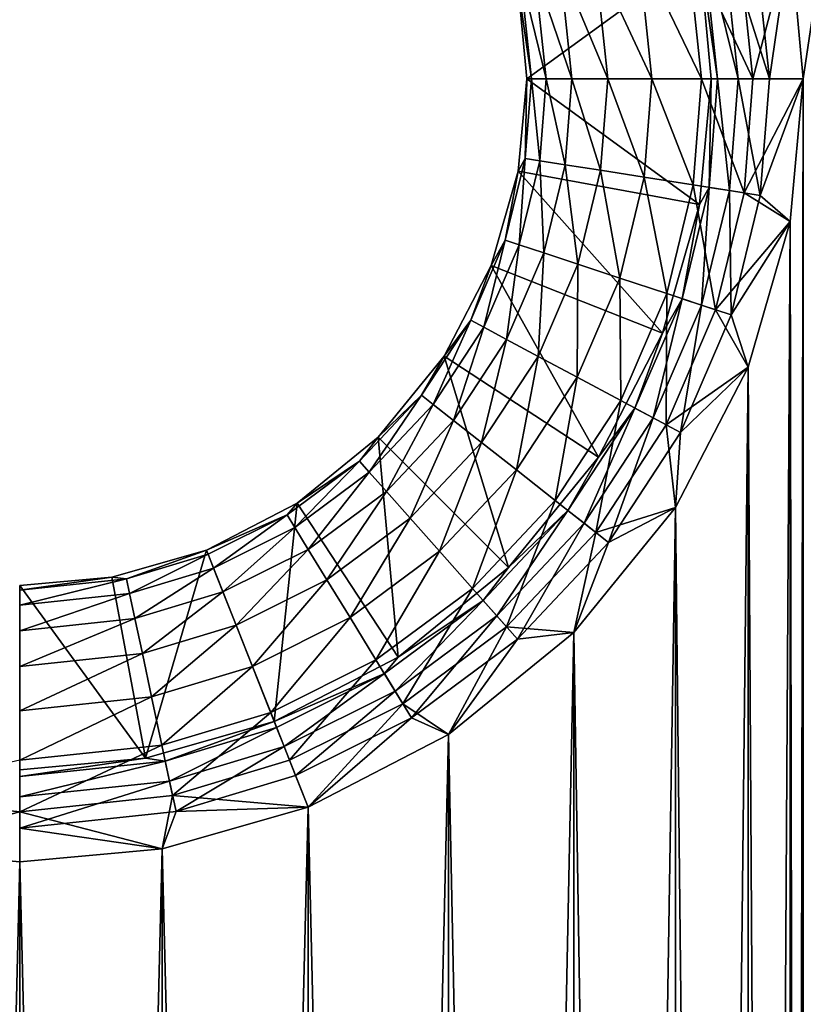
# Model space of a CAD drawing. Units: inches. Extents: x -7.7 to 14.7, y -14 to 7.7.
# Drawn here: x -7.1 to -6.7, y 4.3 to 4.7 of the extents above; entities that cross this region are included whole.
import ezdxf

# ---------------------------------------------------------------- set-up
doc = ezdxf.new("R2010")
doc.units = ezdxf.units.IN
doc.header["$MEASUREMENT"] = 0
doc.layers.add('SEAT-SUPPORT', color=5, linetype='Continuous')

msp = doc.modelspace()

# ---------------------------------------------------------------- linework, layer by layer
at = {"layer": 'SEAT-SUPPORT'}
for points in [[(-6.40278, 6.92623, 7.78699), (-6.72998, 4.7244, 7.78699), (-6.73557, 4.78529, 7.78699)], [(-6.40278, -6.92574, 7.78699), (-6.72998, 1.5748, 7.78699), (-6.40278, 6.92623, 7.78699)], [(-6.40278, 6.92623, 7.78699), (-6.72998, 1.5748, 7.78699), (-6.72998, 4.7244, 7.78699)], [(-6.40278, 6.92379, 7.86573), (-6.73557, 4.78529, 7.86573), (-6.72998, 4.7244, 7.86573)], [(-6.40278, 6.92379, 7.86573), (-6.72998, 4.7244, 7.86573), (-6.72998, 1.5748, 7.86573)], [(-6.77986, 4.78512, 7.85744), (-6.75148, 4.7244, 7.86376), (-6.75836, 4.78971, 7.86376)], [(-6.75152, 4.79117, 7.78423), (-6.74448, 4.7244, 7.78423), (-6.76457, 4.78838, 7.77546)], [(-6.75836, 4.78971, 7.86376), (-6.75148, 4.7244, 7.86376), (-6.73557, 4.78529, 7.86573)], [(-6.75152, 4.79117, 7.78423), (-6.73557, 4.78529, 7.78699), (-6.74448, 4.7244, 7.78423)], [(-6.80055, 4.78071, 7.84648), (-6.77346, 4.7244, 7.85744), (-6.77986, 4.78512, 7.85744)], [(-6.77986, 4.78512, 7.85744), (-6.77346, 4.7244, 7.85744), (-6.75148, 4.7244, 7.86376)], [(-6.77314, 4.78655, 7.76211), (-6.76659, 4.7244, 7.76211), (-6.77428, 4.77813, 7.74762)], [(-6.76457, 4.78838, 7.77546), (-6.75782, 4.7244, 7.77546), (-6.77314, 4.78655, 7.76211)], [(-6.77314, 4.78655, 7.76211), (-6.75782, 4.7244, 7.77546), (-6.76659, 4.7244, 7.76211)], [(-6.76457, 4.78838, 7.77546), (-6.74448, 4.7244, 7.78423), (-6.75782, 4.7244, 7.77546)], [(-6.75148, 4.7244, 7.86376), (-6.72998, 4.7244, 7.86573), (-6.73557, 4.78529, 7.86573)], [(-6.74448, 4.7244, 7.78423), (-6.73557, 4.78529, 7.78699), (-6.72998, 4.7244, 7.78699)], [(-6.81902, 4.77677, 7.83114), (-6.79462, 4.7244, 7.84648), (-6.80055, 4.78071, 7.84648)], [(-6.80055, 4.78071, 7.84648), (-6.79462, 4.7244, 7.84648), (-6.77346, 4.7244, 7.85744)], [(-6.85171, 4.7638, 7.74762), (-6.77428, 4.77813, 7.74762), (-6.84809, 4.7244, 7.74762)], [(-6.84809, 4.7244, 7.74762), (-6.77428, 4.77813, 7.74762), (-6.76935, 4.7244, 7.74762)], [(-6.83403, 4.77357, 7.81225), (-6.8135, 4.7244, 7.83114), (-6.81902, 4.77677, 7.83114)], [(-6.81902, 4.77677, 7.83114), (-6.8135, 4.7244, 7.83114), (-6.79462, 4.7244, 7.84648)], [(-6.77428, 4.77813, 7.74762), (-6.76659, 4.7244, 7.76211), (-6.76935, 4.7244, 7.74762)], [(-6.84475, 4.77129, 7.7911), (-6.82884, 4.7244, 7.81225), (-6.83403, 4.77357, 7.81225)], [(-6.83403, 4.77357, 7.81225), (-6.82884, 4.7244, 7.81225), (-6.8135, 4.7244, 7.83114)], [(-6.85093, 4.76997, 7.76911), (-6.85171, 4.7638, 7.74762), (-6.84612, 4.7244, 7.76911)], [(-6.85093, 4.76997, 7.76911), (-6.8398, 4.7244, 7.7911), (-6.84475, 4.77129, 7.7911)], [(-6.85093, 4.76997, 7.76911), (-6.84612, 4.7244, 7.76911), (-6.8398, 4.7244, 7.7911)], [(-6.84475, 4.77129, 7.7911), (-6.8398, 4.7244, 7.7911), (-6.82884, 4.7244, 7.81225)], [(-6.85171, 4.7638, 7.74762), (-6.84809, 4.7244, 7.74762), (-6.84612, 4.7244, 7.76911)], [(-6.84809, 4.7244, 7.74762), (-6.77428, 4.67067, 7.74762), (-6.85171, 4.685, 7.74762)], [(-6.84878, 4.69043, 7.76911), (-6.84809, 4.7244, 7.74762), (-6.85171, 4.685, 7.74762)], [(-6.84254, 4.68945, 7.7911), (-6.84612, 4.7244, 7.76911), (-6.84878, 4.69043, 7.76911)], [(-6.84878, 4.69043, 7.76911), (-6.84612, 4.7244, 7.76911), (-6.84809, 4.7244, 7.74762)], [(-6.84809, 4.7244, 7.74762), (-6.76935, 4.7244, 7.74762), (-6.77428, 4.67067, 7.74762)], [(-6.84254, 4.68945, 7.7911), (-6.8398, 4.7244, 7.7911), (-6.84612, 4.7244, 7.76911)], [(-6.83171, 4.68774, 7.81225), (-6.8398, 4.7244, 7.7911), (-6.84254, 4.68945, 7.7911)], [(-6.83171, 4.68774, 7.81225), (-6.82884, 4.7244, 7.81225), (-6.8398, 4.7244, 7.7911)], [(-6.81656, 4.68536, 7.83114), (-6.82884, 4.7244, 7.81225), (-6.83171, 4.68774, 7.81225)], [(-6.81656, 4.68536, 7.83114), (-6.8135, 4.7244, 7.83114), (-6.82884, 4.7244, 7.81225)], [(-6.7979, 4.68242, 7.84648), (-6.8135, 4.7244, 7.83114), (-6.81656, 4.68536, 7.83114)], [(-6.7979, 4.68242, 7.84648), (-6.79462, 4.7244, 7.84648), (-6.8135, 4.7244, 7.83114)], [(-6.777, 4.67913, 7.85744), (-6.79462, 4.7244, 7.84648), (-6.7979, 4.68242, 7.84648)], [(-6.777, 4.67913, 7.85744), (-6.77346, 4.7244, 7.85744), (-6.79462, 4.7244, 7.84648)], [(-6.75528, 4.67571, 7.86376), (-6.77346, 4.7244, 7.85744), (-6.777, 4.67913, 7.85744)], [(-6.77022, 4.67806, 7.76211), (-6.77428, 4.67067, 7.74762), (-6.76935, 4.7244, 7.74762)], [(-6.75528, 4.67571, 7.86376), (-6.75148, 4.7244, 7.86376), (-6.77346, 4.7244, 7.85744)], [(-6.77022, 4.67806, 7.76211), (-6.76935, 4.7244, 7.74762), (-6.76659, 4.7244, 7.76211)], [(-6.77022, 4.67806, 7.76211), (-6.76659, 4.7244, 7.76211), (-6.76155, 4.6767, 7.77546)], [(-6.76155, 4.6767, 7.77546), (-6.76659, 4.7244, 7.76211), (-6.75782, 4.7244, 7.77546)], [(-6.76155, 4.6767, 7.77546), (-6.75782, 4.7244, 7.77546), (-6.74837, 4.67462, 7.78423)], [(-6.74837, 4.67462, 7.78423), (-6.75782, 4.7244, 7.77546), (-6.74448, 4.7244, 7.78423)], [(-6.73557, 4.66351, 7.86573), (-6.72998, 4.7244, 7.86573), (-6.75528, 4.67571, 7.86376)], [(-6.75528, 4.67571, 7.86376), (-6.72998, 4.7244, 7.86573), (-6.75148, 4.7244, 7.86376)], [(-6.74448, 4.7244, 7.78423), (-6.72998, 4.7244, 7.78699), (-6.74837, 4.67462, 7.78423)], [(-6.74837, 4.67462, 7.78423), (-6.72998, 4.7244, 7.78699), (-6.73557, 4.66351, 7.78699)], [(-6.72998, 1.5748, 7.78699), (-6.73557, 4.66351, 7.78699), (-6.72998, 4.7244, 7.78699)], [(-6.72998, 1.5748, 7.86573), (-6.72998, 4.7244, 7.86573), (-6.73557, 1.63569, 7.86573)], [(-6.73557, 1.63569, 7.86573), (-6.72998, 4.7244, 7.86573), (-6.73557, 4.66351, 7.86573)], [(-6.84878, 4.69043, 7.76911), (-6.85171, 4.685, 7.74762), (-6.85725, 4.65555, 7.76911)], [(-6.84878, 4.69043, 7.76911), (-6.85725, 4.65555, 7.76911), (-6.85126, 4.65356, 7.7911)], [(-6.85126, 4.65356, 7.7911), (-6.84254, 4.68945, 7.7911), (-6.84878, 4.69043, 7.76911)], [(-6.85126, 4.65356, 7.7911), (-6.84085, 4.6501, 7.81225), (-6.84254, 4.68945, 7.7911)], [(-6.84085, 4.6501, 7.81225), (-6.83171, 4.68774, 7.81225), (-6.84254, 4.68945, 7.7911)], [(-6.84085, 4.6501, 7.81225), (-6.82629, 4.64527, 7.83114), (-6.83171, 4.68774, 7.81225)], [(-6.82629, 4.64527, 7.83114), (-6.81656, 4.68536, 7.83114), (-6.83171, 4.68774, 7.81225)], [(-6.85171, 4.685, 7.74762), (-6.79009, 4.61571, 7.74762), (-6.8633, 4.6447, 7.74762)], [(-6.85725, 4.65555, 7.76911), (-6.85171, 4.685, 7.74762), (-6.8633, 4.6447, 7.74762)], [(-6.85171, 4.685, 7.74762), (-6.77428, 4.67067, 7.74762), (-6.79009, 4.61571, 7.74762)], [(-6.82629, 4.64527, 7.83114), (-6.80837, 4.63932, 7.84648), (-6.81656, 4.68536, 7.83114)], [(-6.80837, 4.63932, 7.84648), (-6.7979, 4.68242, 7.84648), (-6.81656, 4.68536, 7.83114)], [(-6.80837, 4.63932, 7.84648), (-6.78829, 4.63265, 7.85744), (-6.7979, 4.68242, 7.84648)], [(-6.78829, 4.63265, 7.85744), (-6.777, 4.67913, 7.85744), (-6.7979, 4.68242, 7.84648)], [(-6.78829, 4.63265, 7.85744), (-6.76743, 4.62573, 7.86376), (-6.777, 4.67913, 7.85744)], [(-6.76743, 4.62573, 7.86376), (-6.75528, 4.67571, 7.86376), (-6.777, 4.67913, 7.85744)], [(-6.78177, 4.63049, 7.76211), (-6.77428, 4.67067, 7.74762), (-6.77022, 4.67806, 7.76211)], [(-6.77022, 4.67806, 7.76211), (-6.77345, 4.62773, 7.77546), (-6.78177, 4.63049, 7.76211)], [(-6.77022, 4.67806, 7.76211), (-6.76155, 4.6767, 7.77546), (-6.77345, 4.62773, 7.77546)], [(-6.77345, 4.62773, 7.77546), (-6.76155, 4.6767, 7.77546), (-6.76079, 4.62352, 7.78423)], [(-6.76743, 4.62573, 7.86376), (-6.73557, 4.66351, 7.86573), (-6.75528, 4.67571, 7.86376)], [(-6.76155, 4.6767, 7.77546), (-6.74837, 4.67462, 7.78423), (-6.76079, 4.62352, 7.78423)], [(-6.74837, 4.67462, 7.78423), (-6.73557, 4.66351, 7.78699), (-6.76079, 4.62352, 7.78423)], [(-6.78177, 4.63049, 7.76211), (-6.79009, 4.61571, 7.74762), (-6.77428, 4.67067, 7.74762)], [(-6.75348, 4.60122, 7.86573), (-6.73557, 4.66351, 7.86573), (-6.76743, 4.62573, 7.86376)], [(-6.76079, 4.62352, 7.78423), (-6.73557, 4.66351, 7.78699), (-6.75348, 4.60122, 7.78699)], [(-6.73557, 1.63569, 7.78699), (-6.75348, 4.60122, 7.78699), (-6.73557, 4.66351, 7.78699)], [(-6.73557, 1.63569, 7.86573), (-6.73557, 4.66351, 7.86573), (-6.75348, 1.69798, 7.86573)], [(-6.75348, 1.69798, 7.86573), (-6.73557, 4.66351, 7.86573), (-6.75348, 4.60122, 7.86573)], [(-6.73557, 1.63569, 7.78699), (-6.73557, 4.66351, 7.78699), (-6.72998, 1.5748, 7.78699)], [(-6.85725, 4.65555, 7.76911), (-6.8633, 4.6447, 7.74762), (-6.87201, 4.62125, 7.76911)], [(-6.85725, 4.65555, 7.76911), (-6.87201, 4.62125, 7.76911), (-6.86643, 4.61826, 7.7911)], [(-6.85126, 4.65356, 7.7911), (-6.85725, 4.65555, 7.76911), (-6.86643, 4.61826, 7.7911)], [(-6.85126, 4.65356, 7.7911), (-6.86643, 4.61826, 7.7911), (-6.85677, 4.61309, 7.81225)], [(-6.85677, 4.61309, 7.81225), (-6.84085, 4.6501, 7.81225), (-6.85126, 4.65356, 7.7911)], [(-6.85677, 4.61309, 7.81225), (-6.84325, 4.60585, 7.83114), (-6.84085, 4.6501, 7.81225)], [(-6.84325, 4.60585, 7.83114), (-6.82629, 4.64527, 7.83114), (-6.84085, 4.6501, 7.81225)], [(-6.8633, 4.6447, 7.74762), (-6.81749, 4.56282, 7.74762), (-6.88339, 4.60591, 7.74762)], [(-6.87201, 4.62125, 7.76911), (-6.8633, 4.6447, 7.74762), (-6.88339, 4.60591, 7.74762)], [(-6.8633, 4.6447, 7.74762), (-6.79009, 4.61571, 7.74762), (-6.81749, 4.56282, 7.74762)], [(-6.84325, 4.60585, 7.83114), (-6.8266, 4.59693, 7.84648), (-6.82629, 4.64527, 7.83114)], [(-6.8266, 4.59693, 7.84648), (-6.80837, 4.63932, 7.84648), (-6.82629, 4.64527, 7.83114)], [(-6.8266, 4.59693, 7.84648), (-6.80795, 4.58694, 7.85744), (-6.80837, 4.63932, 7.84648)], [(-6.80795, 4.58694, 7.85744), (-6.78829, 4.63265, 7.85744), (-6.80837, 4.63932, 7.84648)], [(-6.80795, 4.58694, 7.85744), (-6.78857, 4.57656, 7.86376), (-6.78829, 4.63265, 7.85744)], [(-6.80189, 4.5837, 7.76211), (-6.79009, 4.61571, 7.74762), (-6.78177, 4.63049, 7.76211)], [(-6.78177, 4.63049, 7.76211), (-6.79416, 4.57956, 7.77546), (-6.80189, 4.5837, 7.76211)], [(-6.77345, 4.62773, 7.77546), (-6.79416, 4.57956, 7.77546), (-6.78177, 4.63049, 7.76211)], [(-6.78857, 4.57656, 7.86376), (-6.76743, 4.62573, 7.86376), (-6.78829, 4.63265, 7.85744)], [(-6.77345, 4.62773, 7.77546), (-6.7824, 4.57326, 7.78423), (-6.79416, 4.57956, 7.77546)], [(-6.78857, 4.57656, 7.86376), (-6.75348, 4.60122, 7.86573), (-6.76743, 4.62573, 7.86376)], [(-6.76079, 4.62352, 7.78423), (-6.7824, 4.57326, 7.78423), (-6.77345, 4.62773, 7.77546)], [(-6.87201, 4.62125, 7.76911), (-6.88339, 4.60591, 7.74762), (-6.89298, 4.58919, 7.76911)], [(-6.89298, 4.58919, 7.76911), (-6.88801, 4.58528, 7.7911), (-6.87201, 4.62125, 7.76911)], [(-6.86643, 4.61826, 7.7911), (-6.87201, 4.62125, 7.76911), (-6.88801, 4.58528, 7.7911)], [(-6.76079, 4.62352, 7.78423), (-6.75348, 4.60122, 7.78699), (-6.7824, 4.57326, 7.78423)], [(-6.86643, 4.61826, 7.7911), (-6.88801, 4.58528, 7.7911), (-6.8794, 4.5785, 7.81225)], [(-6.85677, 4.61309, 7.81225), (-6.86643, 4.61826, 7.7911), (-6.8794, 4.5785, 7.81225)], [(-6.85677, 4.61309, 7.81225), (-6.8794, 4.5785, 7.81225), (-6.86735, 4.56901, 7.83114)], [(-6.86735, 4.56901, 7.83114), (-6.84325, 4.60585, 7.83114), (-6.85677, 4.61309, 7.81225)], [(-6.80189, 4.5837, 7.76211), (-6.81749, 4.56282, 7.74762), (-6.79009, 4.61571, 7.74762)], [(-6.88339, 4.60591, 7.74762), (-6.85584, 4.51561, 7.74762), (-6.91152, 4.57129, 7.74762)], [(-6.89298, 4.58919, 7.76911), (-6.88339, 4.60591, 7.74762), (-6.91152, 4.57129, 7.74762)], [(-6.88339, 4.60591, 7.74762), (-6.81749, 4.56282, 7.74762), (-6.85584, 4.51561, 7.74762)], [(-6.86735, 4.56901, 7.83114), (-6.85252, 4.55732, 7.84648), (-6.84325, 4.60585, 7.83114)], [(-6.85252, 4.55732, 7.84648), (-6.8266, 4.59693, 7.84648), (-6.84325, 4.60585, 7.83114)], [(-6.78453, 4.54128, 7.86573), (-6.75348, 4.60122, 7.86573), (-6.78857, 4.57656, 7.86376)], [(-6.75348, 1.69798, 7.78699), (-6.78453, 4.54128, 7.78699), (-6.75348, 4.60122, 7.78699)], [(-6.75348, 1.69798, 7.86573), (-6.75348, 4.60122, 7.86573), (-6.78453, 1.75792, 7.86573)], [(-6.78453, 1.75792, 7.86573), (-6.75348, 4.60122, 7.86573), (-6.78453, 4.54128, 7.86573)], [(-6.7824, 4.57326, 7.78423), (-6.75348, 4.60122, 7.78699), (-6.78453, 4.54128, 7.78699)], [(-6.75348, 1.69798, 7.78699), (-6.75348, 4.60122, 7.78699), (-6.73557, 1.63569, 7.78699)], [(-6.85252, 4.55732, 7.84648), (-6.8359, 4.54423, 7.85744), (-6.8266, 4.59693, 7.84648)], [(-6.8359, 4.54423, 7.85744), (-6.80795, 4.58694, 7.85744), (-6.8266, 4.59693, 7.84648)], [(-6.89298, 4.58919, 7.76911), (-6.91152, 4.57129, 7.74762), (-6.91953, 4.56103, 7.76911)], [(-6.89298, 4.58919, 7.76911), (-6.91953, 4.56103, 7.76911), (-6.91533, 4.5563, 7.7911)], [(-6.91533, 4.5563, 7.7911), (-6.88801, 4.58528, 7.7911), (-6.89298, 4.58919, 7.76911)], [(-6.8359, 4.54423, 7.85744), (-6.81863, 4.53063, 7.86376), (-6.80795, 4.58694, 7.85744)], [(-6.81863, 4.53063, 7.86376), (-6.78857, 4.57656, 7.86376), (-6.80795, 4.58694, 7.85744)], [(-6.91533, 4.5563, 7.7911), (-6.90805, 4.54811, 7.81225), (-6.88801, 4.58528, 7.7911)], [(-6.8794, 4.5785, 7.81225), (-6.88801, 4.58528, 7.7911), (-6.90805, 4.54811, 7.81225)], [(-6.8305, 4.53998, 7.76211), (-6.81749, 4.56282, 7.74762), (-6.80189, 4.5837, 7.76211)], [(-6.80189, 4.5837, 7.76211), (-6.82361, 4.53456, 7.77546), (-6.8305, 4.53998, 7.76211)], [(-6.79416, 4.57956, 7.77546), (-6.82361, 4.53456, 7.77546), (-6.80189, 4.5837, 7.76211)], [(-6.8794, 4.5785, 7.81225), (-6.90805, 4.54811, 7.81225), (-6.89786, 4.53664, 7.83114)], [(-6.86735, 4.56901, 7.83114), (-6.8794, 4.5785, 7.81225), (-6.89786, 4.53664, 7.83114)], [(-6.79416, 4.57956, 7.77546), (-6.81313, 4.5263, 7.78423), (-6.82361, 4.53456, 7.77546)], [(-6.7824, 4.57326, 7.78423), (-6.81313, 4.5263, 7.78423), (-6.79416, 4.57956, 7.77546)], [(-6.81863, 4.53063, 7.86376), (-6.78453, 4.54128, 7.86573), (-6.78857, 4.57656, 7.86376)], [(-6.91152, 4.57129, 7.74762), (-6.90305, 4.47726, 7.74762), (-6.94614, 4.54316, 7.74762)], [(-6.91953, 4.56103, 7.76911), (-6.91152, 4.57129, 7.74762), (-6.94614, 4.54316, 7.74762)], [(-6.91152, 4.57129, 7.74762), (-6.85584, 4.51561, 7.74762), (-6.90305, 4.47726, 7.74762)], [(-6.7824, 4.57326, 7.78423), (-6.78453, 4.54128, 7.78699), (-6.81313, 4.5263, 7.78423)], [(-6.86735, 4.56901, 7.83114), (-6.89786, 4.53664, 7.83114), (-6.88532, 4.52252, 7.84648)], [(-6.88532, 4.52252, 7.84648), (-6.85252, 4.55732, 7.84648), (-6.86735, 4.56901, 7.83114)], [(-6.8305, 4.53998, 7.76211), (-6.85584, 4.51561, 7.74762), (-6.81749, 4.56282, 7.74762)], [(-6.91953, 4.56103, 7.76911), (-6.94614, 4.54316, 7.74762), (-6.95046, 4.5381, 7.76911)], [(-6.91953, 4.56103, 7.76911), (-6.95046, 4.5381, 7.76911), (-6.94715, 4.53271, 7.7911)], [(-6.91533, 4.5563, 7.7911), (-6.91953, 4.56103, 7.76911), (-6.94715, 4.53271, 7.7911)], [(-6.88532, 4.52252, 7.84648), (-6.87127, 4.5067, 7.85744), (-6.85252, 4.55732, 7.84648)], [(-6.87127, 4.5067, 7.85744), (-6.8359, 4.54423, 7.85744), (-6.85252, 4.55732, 7.84648)], [(-6.91533, 4.5563, 7.7911), (-6.94715, 4.53271, 7.7911), (-6.94143, 4.52336, 7.81225)], [(-6.94143, 4.52336, 7.81225), (-6.90805, 4.54811, 7.81225), (-6.91533, 4.5563, 7.7911)], [(-6.94143, 4.52336, 7.81225), (-6.93341, 4.51028, 7.83114), (-6.90805, 4.54811, 7.81225)], [(-6.89786, 4.53664, 7.83114), (-6.90805, 4.54811, 7.81225), (-6.93341, 4.51028, 7.83114)], [(-6.94614, 4.54316, 7.74762), (-6.95594, 4.44986, 7.74762), (-6.98492, 4.52307, 7.74762)], [(-6.95046, 4.5381, 7.76911), (-6.94614, 4.54316, 7.74762), (-6.98492, 4.52307, 7.74762)], [(-6.94614, 4.54316, 7.74762), (-6.90305, 4.47726, 7.74762), (-6.95594, 4.44986, 7.74762)], [(-6.87127, 4.5067, 7.85744), (-6.85668, 4.49026, 7.86376), (-6.8359, 4.54423, 7.85744)], [(-6.85668, 4.49026, 7.86376), (-6.81863, 4.53063, 7.86376), (-6.8359, 4.54423, 7.85744)], [(-6.78453, 1.75792, 7.78699), (-6.828, 4.48777, 7.78699), (-6.78453, 4.54128, 7.78699)], [(-6.78453, 1.75792, 7.86573), (-6.78453, 4.54128, 7.86573), (-6.828, 1.81143, 7.86573)], [(-6.828, 1.81143, 7.86573), (-6.78453, 4.54128, 7.86573), (-6.828, 4.48777, 7.86573)], [(-6.81313, 4.5263, 7.78423), (-6.78453, 4.54128, 7.78699), (-6.828, 4.48777, 7.78699)], [(-6.828, 4.48777, 7.86573), (-6.78453, 4.54128, 7.86573), (-6.81863, 4.53063, 7.86376)], [(-6.78453, 1.75792, 7.78699), (-6.78453, 4.54128, 7.78699), (-6.75348, 1.69798, 7.78699)], [(-6.95046, 4.5381, 7.76911), (-6.98492, 4.52307, 7.74762), (-6.9842, 4.52124, 7.76911)], [(-6.95046, 4.5381, 7.76911), (-6.9842, 4.52124, 7.76911), (-6.98187, 4.51536, 7.7911)], [(-6.94715, 4.53271, 7.7911), (-6.95046, 4.5381, 7.76911), (-6.98187, 4.51536, 7.7911)], [(-6.89786, 4.53664, 7.83114), (-6.93341, 4.51028, 7.83114), (-6.92354, 4.49418, 7.84648)], [(-6.88532, 4.52252, 7.84648), (-6.89786, 4.53664, 7.83114), (-6.92354, 4.49418, 7.84648)], [(-6.86671, 4.50156, 7.76211), (-6.85584, 4.51561, 7.74762), (-6.8305, 4.53998, 7.76211)], [(-6.8305, 4.53998, 7.76211), (-6.86089, 4.49501, 7.77546), (-6.86671, 4.50156, 7.76211)], [(-6.82361, 4.53456, 7.77546), (-6.86089, 4.49501, 7.77546), (-6.8305, 4.53998, 7.76211)], [(-6.94715, 4.53271, 7.7911), (-6.98187, 4.51536, 7.7911), (-6.97784, 4.50517, 7.81225)], [(-6.94143, 4.52336, 7.81225), (-6.94715, 4.53271, 7.7911), (-6.97784, 4.50517, 7.81225)], [(-6.82361, 4.53456, 7.77546), (-6.85203, 4.48503, 7.78423), (-6.86089, 4.49501, 7.77546)], [(-6.81313, 4.5263, 7.78423), (-6.85203, 4.48503, 7.78423), (-6.82361, 4.53456, 7.77546)], [(-6.85668, 4.49026, 7.86376), (-6.828, 4.48777, 7.86573), (-6.81863, 4.53063, 7.86376)], [(-6.81313, 4.5263, 7.78423), (-6.828, 4.48777, 7.78699), (-6.85203, 4.48503, 7.78423)], [(-6.98492, 4.52307, 7.74762), (-7.0109, 4.43406, 7.74762), (-7.02523, 4.51148, 7.74762)], [(-6.98492, 4.52307, 7.74762), (-7.02523, 4.51148, 7.74762), (-7.01906, 4.5107, 7.76911)], [(-6.9842, 4.52124, 7.76911), (-6.98492, 4.52307, 7.74762), (-7.01906, 4.5107, 7.76911)], [(-6.9842, 4.52124, 7.76911), (-7.01906, 4.5107, 7.76911), (-7.01775, 4.50452, 7.7911)], [(-6.9842, 4.52124, 7.76911), (-7.01775, 4.50452, 7.7911), (-6.98187, 4.51536, 7.7911)], [(-6.98492, 4.52307, 7.74762), (-6.95594, 4.44986, 7.74762), (-7.0109, 4.43406, 7.74762)], [(-6.94143, 4.52336, 7.81225), (-6.97784, 4.50517, 7.81225), (-6.97219, 4.4909, 7.83114)], [(-6.97219, 4.4909, 7.83114), (-6.93341, 4.51028, 7.83114), (-6.94143, 4.52336, 7.81225)], [(-6.88532, 4.52252, 7.84648), (-6.92354, 4.49418, 7.84648), (-6.91249, 4.47614, 7.85744)], [(-6.91249, 4.47614, 7.85744), (-6.87127, 4.5067, 7.85744), (-6.88532, 4.52252, 7.84648)], [(-6.98187, 4.51536, 7.7911), (-7.01775, 4.50452, 7.7911), (-7.01546, 4.4938, 7.81225)], [(-6.97784, 4.50517, 7.81225), (-6.98187, 4.51536, 7.7911), (-7.01546, 4.4938, 7.81225)], [(-6.86671, 4.50156, 7.76211), (-6.90305, 4.47726, 7.74762), (-6.85584, 4.51561, 7.74762)], [(-7.02523, 4.51148, 7.74762), (-7.0109, 4.43406, 7.74762), (-7.06463, 4.50787, 7.74762)], [(-7.01906, 4.5107, 7.76911), (-7.02523, 4.51148, 7.74762), (-7.06463, 4.50589, 7.76911)], [(-7.02523, 4.51148, 7.74762), (-7.06463, 4.50787, 7.74762), (-7.06463, 4.50589, 7.76911)], [(-7.01775, 4.50452, 7.7911), (-7.01906, 4.5107, 7.76911), (-7.06463, 4.49957, 7.7911)], [(-7.01906, 4.5107, 7.76911), (-7.06463, 4.50589, 7.76911), (-7.06463, 4.49957, 7.7911)], [(-7.06463, 4.50787, 7.74762), (-7.0109, 4.43406, 7.74762), (-7.06463, 4.42913, 7.74762)], [(-6.97219, 4.4909, 7.83114), (-6.96524, 4.47335, 7.84648), (-6.93341, 4.51028, 7.83114)], [(-6.92354, 4.49418, 7.84648), (-6.93341, 4.51028, 7.83114), (-6.96524, 4.47335, 7.84648)], [(-6.91249, 4.47614, 7.85744), (-6.901, 4.4574, 7.86376), (-6.87127, 4.5067, 7.85744)], [(-6.901, 4.4574, 7.86376), (-6.85668, 4.49026, 7.86376), (-6.87127, 4.5067, 7.85744)], [(-7.01775, 4.50452, 7.7911), (-7.06463, 4.49957, 7.7911), (-7.06463, 4.48861, 7.81225)], [(-7.06463, 4.48861, 7.81225), (-7.01546, 4.4938, 7.81225), (-7.01775, 4.50452, 7.7911)], [(-6.97784, 4.50517, 7.81225), (-7.01546, 4.4938, 7.81225), (-7.01226, 4.47879, 7.83114)], [(-6.97219, 4.4909, 7.83114), (-6.97784, 4.50517, 7.81225), (-7.01226, 4.47879, 7.83114)], [(-6.9089, 4.47028, 7.76211), (-6.90305, 4.47726, 7.74762), (-6.86671, 4.50156, 7.76211)], [(-6.86671, 4.50156, 7.76211), (-6.90432, 4.46281, 7.77546), (-6.9089, 4.47028, 7.76211)], [(-6.86089, 4.49501, 7.77546), (-6.90432, 4.46281, 7.77546), (-6.86671, 4.50156, 7.76211)], [(-6.92354, 4.49418, 7.84648), (-6.96524, 4.47335, 7.84648), (-6.95745, 4.45368, 7.85744)], [(-6.91249, 4.47614, 7.85744), (-6.92354, 4.49418, 7.84648), (-6.95745, 4.45368, 7.85744)], [(-6.86089, 4.49501, 7.77546), (-6.89734, 4.45143, 7.78423), (-6.90432, 4.46281, 7.77546)], [(-6.85203, 4.48503, 7.78423), (-6.89734, 4.45143, 7.78423), (-6.86089, 4.49501, 7.77546)], [(-7.01226, 4.47879, 7.83114), (-7.01546, 4.4938, 7.81225), (-7.06463, 4.47327, 7.83114)], [(-7.06463, 4.47327, 7.83114), (-7.01546, 4.4938, 7.81225), (-7.06463, 4.48861, 7.81225)], [(-6.97219, 4.4909, 7.83114), (-7.01226, 4.47879, 7.83114), (-7.00832, 4.46032, 7.84648)], [(-7.00832, 4.46032, 7.84648), (-6.96524, 4.47335, 7.84648), (-6.97219, 4.4909, 7.83114)], [(-6.901, 4.4574, 7.86376), (-6.88151, 4.4443, 7.86573), (-6.85668, 4.49026, 7.86376)], [(-6.88151, 4.4443, 7.86573), (-6.828, 4.48777, 7.86573), (-6.85668, 4.49026, 7.86376)], [(-6.828, 1.81143, 7.78699), (-6.88151, 4.4443, 7.78699), (-6.828, 4.48777, 7.78699)], [(-6.828, 1.81143, 7.86573), (-6.828, 4.48777, 7.86573), (-6.88151, 1.85489, 7.86573)], [(-6.88151, 1.85489, 7.86573), (-6.828, 4.48777, 7.86573), (-6.88151, 4.4443, 7.86573)], [(-6.85203, 4.48503, 7.78423), (-6.828, 4.48777, 7.78699), (-6.88151, 4.4443, 7.78699)], [(-6.828, 1.81143, 7.78699), (-6.828, 4.48777, 7.78699), (-6.78453, 1.75792, 7.78699)], [(-6.85203, 4.48503, 7.78423), (-6.88151, 4.4443, 7.78699), (-6.89734, 4.45143, 7.78423)], [(-7.00832, 4.46032, 7.84648), (-7.01226, 4.47879, 7.83114), (-7.06463, 4.45439, 7.84648)], [(-7.01226, 4.47879, 7.83114), (-7.06463, 4.47327, 7.83114), (-7.06463, 4.45439, 7.84648)], [(-6.9089, 4.47028, 7.76211), (-6.95594, 4.44986, 7.74762), (-6.90305, 4.47726, 7.74762)], [(-7.00832, 4.46032, 7.84648), (-7.00391, 4.43963, 7.85744), (-6.96524, 4.47335, 7.84648)], [(-6.95745, 4.45368, 7.85744), (-6.96524, 4.47335, 7.84648), (-7.00391, 4.43963, 7.85744)], [(-6.91249, 4.47614, 7.85744), (-6.95745, 4.45368, 7.85744), (-6.94936, 4.43323, 7.86376)], [(-6.94936, 4.43323, 7.86376), (-6.901, 4.4574, 7.86376), (-6.91249, 4.47614, 7.85744)], [(-6.95492, 4.44729, 7.76211), (-6.95594, 4.44986, 7.74762), (-6.9089, 4.47028, 7.76211)], [(-6.9089, 4.47028, 7.76211), (-6.9517, 4.43914, 7.77546), (-6.95492, 4.44729, 7.76211)], [(-6.90432, 4.46281, 7.77546), (-6.9517, 4.43914, 7.77546), (-6.9089, 4.47028, 7.76211)], [(-7.06463, 4.43323, 7.85744), (-7.00391, 4.43963, 7.85744), (-7.00832, 4.46032, 7.84648)], [(-7.00832, 4.46032, 7.84648), (-7.06463, 4.45439, 7.84648), (-7.06463, 4.43323, 7.85744)], [(-6.90432, 4.46281, 7.77546), (-6.94678, 4.42673, 7.78423), (-6.9517, 4.43914, 7.77546)], [(-6.89734, 4.45143, 7.78423), (-6.94678, 4.42673, 7.78423), (-6.90432, 4.46281, 7.77546)], [(-6.94936, 4.43323, 7.86376), (-6.94145, 4.41325, 7.86573), (-6.901, 4.4574, 7.86376)], [(-6.94145, 4.41325, 7.86573), (-6.88151, 4.4443, 7.86573), (-6.901, 4.4574, 7.86376)], [(-6.95745, 4.45368, 7.85744), (-7.00391, 4.43963, 7.85744), (-6.99933, 4.41813, 7.86376)], [(-6.94936, 4.43323, 7.86376), (-6.95745, 4.45368, 7.85744), (-6.99933, 4.41813, 7.86376)], [(-6.95594, 4.44986, 7.74762), (-7.00248, 4.43291, 7.76211), (-7.0109, 4.43406, 7.74762)], [(-6.95492, 4.44729, 7.76211), (-7.00248, 4.43291, 7.76211), (-6.95594, 4.44986, 7.74762)], [(-6.89734, 4.45143, 7.78423), (-6.94145, 4.41325, 7.78699), (-6.94678, 4.42673, 7.78423)], [(-6.89734, 4.45143, 7.78423), (-6.88151, 4.4443, 7.78699), (-6.94145, 4.41325, 7.78699)], [(-6.95492, 4.44729, 7.76211), (-7.00065, 4.42434, 7.77546), (-7.00248, 4.43291, 7.76211)], [(-6.9517, 4.43914, 7.77546), (-7.00065, 4.42434, 7.77546), (-6.95492, 4.44729, 7.76211)], [(-6.88151, 1.85489, 7.78699), (-6.94145, 4.41325, 7.78699), (-6.88151, 4.4443, 7.78699)], [(-6.88151, 1.85489, 7.86573), (-6.88151, 4.4443, 7.86573), (-6.94145, 1.88595, 7.86573)], [(-6.94145, 1.88595, 7.86573), (-6.88151, 4.4443, 7.86573), (-6.94145, 4.41325, 7.86573)], [(-6.88151, 1.85489, 7.78699), (-6.88151, 4.4443, 7.78699), (-6.828, 1.81143, 7.78699)], [(-7.06463, 4.43323, 7.85744), (-7.06463, 4.41125, 7.86376), (-7.00391, 4.43963, 7.85744)], [(-6.99933, 4.41813, 7.86376), (-7.00391, 4.43963, 7.85744), (-7.06463, 4.41125, 7.86376)], [(-6.9517, 4.43914, 7.77546), (-6.99787, 4.41129, 7.78423), (-7.00065, 4.42434, 7.77546)], [(-6.94678, 4.42673, 7.78423), (-6.99787, 4.41129, 7.78423), (-6.9517, 4.43914, 7.77546)], [(-7.12993, 4.41813, 7.86376), (-7.06463, 4.41125, 7.86376), (-7.06463, 4.43323, 7.85744)], [(-7.0109, 4.43406, 7.74762), (-7.00248, 4.43291, 7.76211), (-7.06463, 4.42636, 7.76211)], [(-7.0109, 4.43406, 7.74762), (-7.06463, 4.42636, 7.76211), (-7.06463, 4.42913, 7.74762)], [(-7.00065, 4.42434, 7.77546), (-7.06463, 4.41759, 7.77546), (-7.00248, 4.43291, 7.76211)], [(-7.00248, 4.43291, 7.76211), (-7.06463, 4.41759, 7.77546), (-7.06463, 4.42636, 7.76211)], [(-6.99933, 4.41813, 7.86376), (-6.94145, 4.41325, 7.86573), (-6.94936, 4.43323, 7.86376)], [(-6.94678, 4.42673, 7.78423), (-6.94145, 4.41325, 7.78699), (-6.99787, 4.41129, 7.78423)], [(-6.99787, 4.41129, 7.78423), (-7.06463, 4.40425, 7.78423), (-7.00065, 4.42434, 7.77546)], [(-7.00065, 4.42434, 7.77546), (-7.06463, 4.40425, 7.78423), (-7.06463, 4.41759, 7.77546)], [(-7.12993, 4.41813, 7.86376), (-7.12552, 4.39534, 7.86573), (-7.06463, 4.41125, 7.86376)], [(-7.06463, 4.41125, 7.86376), (-7.00374, 4.39534, 7.86573), (-6.99933, 4.41813, 7.86376)], [(-6.99933, 4.41813, 7.86376), (-7.00374, 4.39534, 7.86573), (-6.94145, 4.41325, 7.86573)], [(-7.12552, 4.39534, 7.86573), (-7.06463, 4.38976, 7.86573), (-7.06463, 4.41125, 7.86376)], [(-6.99787, 4.41129, 7.78423), (-7.00374, 4.39534, 7.78699), (-7.06463, 4.40425, 7.78423)], [(-7.06463, 4.41125, 7.86376), (-7.06463, 4.38976, 7.86573), (-7.00374, 4.39534, 7.86573)], [(-6.94145, 1.88595, 7.78699), (-7.00374, 4.39534, 7.78699), (-6.94145, 4.41325, 7.78699)], [(-6.94145, 1.88595, 7.86573), (-6.94145, 4.41325, 7.86573), (-7.00374, 1.90385, 7.86573)], [(-7.00374, 1.90385, 7.86573), (-6.94145, 4.41325, 7.86573), (-7.00374, 4.39534, 7.86573)], [(-6.94145, 4.41325, 7.78699), (-7.00374, 4.39534, 7.78699), (-6.99787, 4.41129, 7.78423)], [(-6.94145, 1.88595, 7.78699), (-6.94145, 4.41325, 7.78699), (-6.88151, 1.85489, 7.78699)], [(-7.00374, 4.39534, 7.78699), (-7.06463, 4.38976, 7.78699), (-7.06463, 4.40425, 7.78423)], [(-7.12552, 1.90385, 7.86573), (-7.06463, 4.38976, 7.86573), (-7.12552, 4.39534, 7.86573)], [(-7.00374, 1.90385, 7.78699), (-7.06463, 4.38976, 7.78699), (-7.00374, 4.39534, 7.78699)], [(-7.00374, 1.90385, 7.86573), (-7.00374, 4.39534, 7.86573), (-7.06463, 1.90944, 7.86573)], [(-7.06463, 1.90944, 7.86573), (-7.00374, 4.39534, 7.86573), (-7.06463, 4.38976, 7.86573)], [(-7.00374, 1.90385, 7.78699), (-7.00374, 4.39534, 7.78699), (-6.94145, 1.88595, 7.78699)], [(-7.06463, 1.90944, 7.86573), (-7.06463, 4.38976, 7.86573), (-7.12552, 1.90385, 7.86573)], [(-7.06463, 1.90944, 7.78699), (-7.06463, 4.38976, 7.78699), (-7.00374, 1.90385, 7.78699)]]:
    msp.add_3dface(points, dxfattribs=at)

doc.saveas('drawing.dxf')
